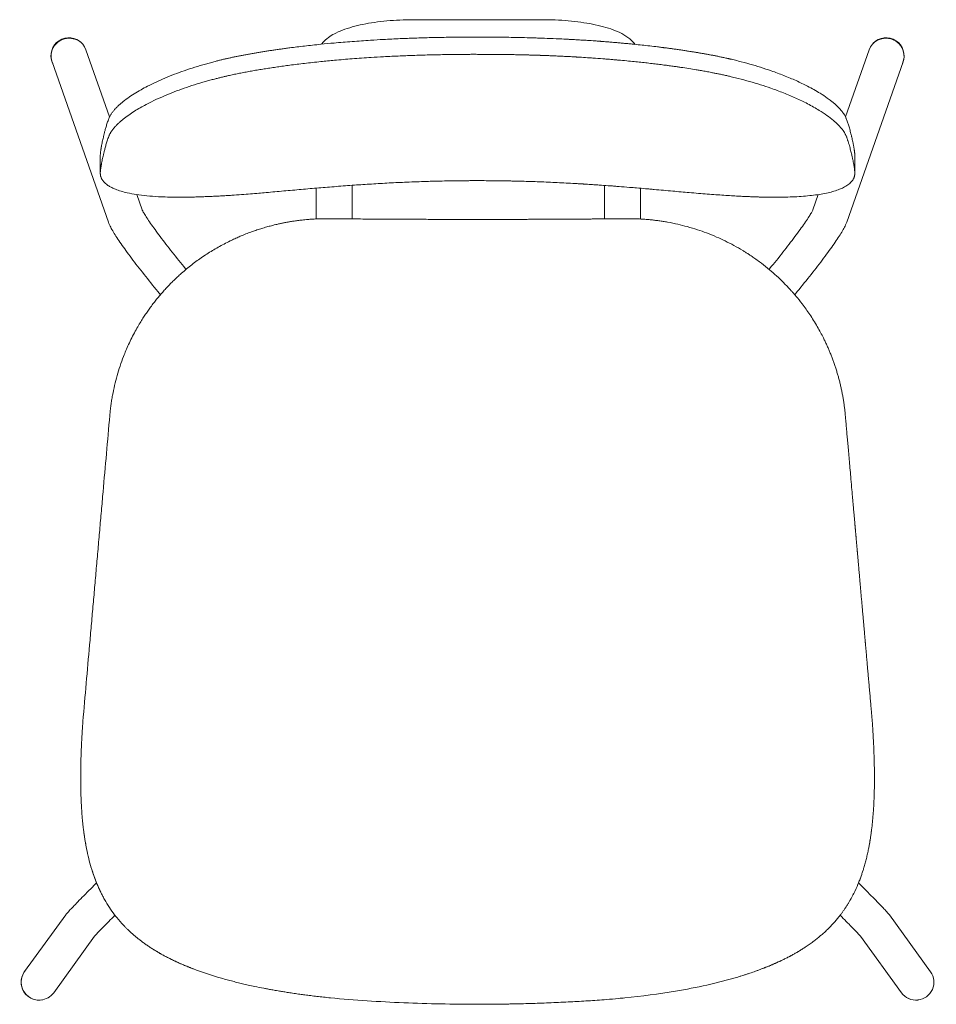
# Model space of a CAD drawing. Units: inches. Extents: x -16 to 1589, y -819 to 1360.
# Drawn here: x -16 to 444, y -494 to 0 of the extents above; entities that cross this region are included whole.
import ezdxf

# ---------------------------------------------------------------- set-up
doc = ezdxf.new("R2010")
doc.units = ezdxf.units.IN
doc.header["$MEASUREMENT"] = 0

# ---------------------------------------------------------------- blocks, each defined once
blk = doc.blocks.new('TOP_2D_N1N01')
at = {"linetype": 'Continuous', "lineweight": 0}
for p, q in [((182.41, 0), (214.41, 0)), ((214.41, 0), (246.41, 0)), ((17.55, -15.09), (29.39, -48.81)), ((410.57, -15.09), (398.73, -48.81)), ((0.57, -21.08), (28.82, -101.54)), ((427.54, -21.08), (399.29, -101.54)), ((24.75, -68.18), (24.75, -77.05)), ((403.37, -68.18), (403.37, -77.05)), ((43.06, -87.76), (45.78, -95.51)), ((385.05, -87.76), (382.33, -95.51)), ((133.06, -99.26), (133.06, -100)), ((151.06, -99.26), (151.06, -99.99)), ((277.75, -99.98), (277.75, -99.26)), ((295.75, -100.04), (295.75, -99.26)), ((67.5, -124.98), (67.77, -125.31)), ((360.61, -124.98), (360.34, -125.31)), ((53.62, -136.44), (54.92, -138.01)), ((374.49, -136.44), (373.2, -138.01)), ((14.91, -381.49), (14.91, -380.61)), ((413.2, -381.49), (413.2, -380.61)), ((7.41, -449.29), (-13.22, -477.78)), ((420.7, -449.29), (441.35, -477.8)), ((21.86, -460.03), (1.35, -488.35)), ((406.26, -460.03), (426.77, -488.35))]:
    blk.add_line(p, q, dxfattribs=at)
for centre, start, end in [((9, -18.08), 43.7564, 202.3251), ((419.11, -18.08), 337.6749, 136.2436), ((-6, -483.07), 144.094, 281.4381), ((434.06, -483.08), 215.906, 35.906)]:
    blk.add_arc(centre, 9, start, end, dxfattribs=at)
for centre, major_axis, ratio, start_param, end_param in [((9, -18.08), (-8.33, -3.42), 0.973887, -2.080731, 0.058547), ((9.06, -18.08), (8.49, 2.98), 0.97441, 0, 1.469053), ((419.06, -18.08), (-8.49, 2.98), 0.97441, -1.469053, 0), ((434.06, -483.08), (-7.29, -5.28), 0.996031, 0, 3.141593)]:
    blk.add_ellipse(centre, major_axis=major_axis, ratio=ratio, start_param=start_param, end_param=end_param, dxfattribs=at)
at = {"linetype": 'Continuous', "lineweight": 0, "extrusion": (2.24285e-16, 4.30596e-18, -1)}
blk.add_ellipse((419.11, -18.08), major_axis=(8.33, -3.42), ratio=0.973887, start_param=-2.080731, end_param=0.058547, dxfattribs=at)
at = {"linetype": 'Continuous', "lineweight": 0, "extrusion": (2.23685e-16, 4.67621e-18, -1)}
blk.add_ellipse((-6, -483.07), major_axis=(-7.29, 5.28), ratio=0.996031, start_param=-2.327121, end_param=0.103576, dxfattribs=at)
at = {"linetype": 'Continuous', "lineweight": 0, "extrusion": (2.18097e-16, 5.00624e-18, -1)}
blk.add_ellipse((434.06, -483.08), major_axis=(7.29, 5.28), ratio=0.996031, start_param=0, end_param=3.141593, dxfattribs=at)
at = {"linetype": 'Continuous', "lineweight": 0, "extrusion": (2.18097e-16, -5.00624e-18, -1)}
blk.add_ellipse((-5.94, -483.08), major_axis=(7.29, -5.28), ratio=0.996031, start_param=0, end_param=0.854197, dxfattribs=at)
at = {"linetype": 'Continuous', "lineweight": 0}
for points, degree, knots in [([(135.76, -12.31), (136.19, -11.75), (136.63, -11.25), (138.9, -8.97), (140.88, -7.74), (145.81, -5.28), (148.94, -4.21), (155.93, -2.4), (159.78, -1.68), (167.98, -0.61), (172.33, -0.26), (178.63, -0.03), (180.52, 0), (182.41, 0)], 3, [0.206331, 0.206331, 0.206331, 0.206331, 0.265527, 0.265527, 0.501197, 0.501197, 0.813623, 0.813623, 1.126049, 1.126049, 1.438475, 1.438475, 1.570796, 1.570796, 1.570796, 1.570796]), ([(246.41, 0), (250.86, 0), (255.32, -0.19), (263.88, -0.95), (267.97, -1.51), (275.53, -3), (278.98, -3.92), (285.16, -6.22), (287.9, -7.54), (291.35, -10.38), (292.27, -11.28), (293.1, -12.38)], 3, [1.570797, 1.570797, 1.570797, 1.570797, 1.883223, 1.883223, 2.195649, 2.195649, 2.508075, 2.508075, 2.820502, 2.820502, 2.937977, 2.937977, 2.937977, 2.937977]), ([(214.06, -8.73), (213.09, -8.73), (211.77, -8.73), (209.84, -8.74), (208.19, -8.75), (205.58, -8.76), (202.26, -8.79), (197.14, -8.86), (190.56, -8.99), (182.86, -9.21), (174.87, -9.52), (167.47, -9.88), (159.43, -10.35), (151.17, -10.93), (142.85, -11.62), (136.23, -12.25), (131.3, -12.77), (127.31, -13.21), (123.51, -13.67), (120.31, -14.07), (117.67, -14.42), (115.53, -14.71), (113.43, -15), (111.35, -15.31), (109.31, -15.61), (107.3, -15.93), (105.32, -16.24), (103.38, -16.57), (101.47, -16.89), (99.59, -17.23), (97.75, -17.56), (95.94, -17.91), (94.16, -18.25), (92.43, -18.61), (90.73, -18.97), (89.61, -19.21), (89.06, -19.34)], 3, [0, 0, 0, 0, 0.023162, 0.031274, 0.045993, 0.062545, 0.093383, 0.125084, 0.18461, 0.250168, 0.30838, 0.375247, 0.426505, 0.500326, 0.572501, 0.625286, 0.658663, 0.690572, 0.721013, 0.749988, 0.767388, 0.78455, 0.801476, 0.818166, 0.834619, 0.850835, 0.866815, 0.882557, 0.898064, 0.913335, 0.928369, 0.943167, 0.957729, 0.972055, 0.986145, 1, 1, 1, 1]), ([(339.06, -19.34), (338.74, -19.27), (338.12, -19.13), (337.2, -18.93), (336.31, -18.74), (335.44, -18.56), (334.58, -18.38), (333.74, -18.21), (332.89, -18.05), (332.05, -17.88), (331.24, -17.73), (330.46, -17.58), (329.7, -17.44), (328.95, -17.31), (328.2, -17.17), (327.45, -17.04), (326.71, -16.91), (325.98, -16.78), (325.25, -16.66), (324.53, -16.53), (323.74, -16.4), (322.86, -16.26), (322.01, -16.12), (321.05, -15.96), (319.77, -15.76), (318.03, -15.5), (316.11, -15.21), (314.19, -14.93), (312.27, -14.66), (310.3, -14.4), (308.82, -14.2), (307.83, -14.08), (307.41, -14.02), (306.93, -13.96), (305.95, -13.83), (303.76, -13.56), (299.2, -13.02), (294.58, -12.53), (290.54, -12.13), (288.38, -11.92), (286.17, -11.71), (283.93, -11.52), (281.65, -11.32), (279.34, -11.13), (277.62, -10.99), (276.51, -10.92), (276.1, -10.88), (275.6, -10.85), (274.62, -10.77), (272.42, -10.61), (269.6, -10.42), (266.56, -10.23), (263.94, -10.08), (262.01, -9.96), (260.79, -9.9), (260.38, -9.88), (259.89, -9.85), (258.9, -9.8), (256.7, -9.69), (252.78, -9.51), (248.85, -9.35), (245.27, -9.23), (241.96, -9.12), (238.12, -9.02), (233.84, -8.92), (230.92, -8.86), (228.79, -8.84), (227.48, -8.82), (225.14, -8.79), (221.9, -8.76), (217.96, -8.74), (215.34, -8.73), (214.06, -8.73)], 3, [0, 0, 0, 0, 0.007909, 0.015563, 0.022971, 0.030137, 0.03714, 0.044118, 0.05108, 0.058033, 0.064728, 0.070953, 0.077145, 0.083299, 0.089412, 0.095478, 0.101493, 0.107452, 0.113351, 0.119185, 0.12495, 0.132684, 0.140537, 0.145429, 0.156128, 0.171585, 0.187322, 0.202496, 0.217967, 0.233732, 0.249787, 0.253682, 0.257603, 0.259687, 0.265419, 0.281051, 0.312312, 0.374809, 0.391765, 0.409028, 0.426595, 0.444463, 0.462629, 0.481087, 0.499812, 0.503693, 0.507626, 0.509651, 0.515441, 0.531071, 0.562331, 0.58273, 0.603587, 0.624855, 0.628731, 0.63267, 0.634703, 0.640486, 0.656117, 0.687381, 0.733732, 0.749907, 0.772833, 0.812431, 0.84147, 0.874954, 0.881802, 0.892332, 0.906215, 0.937476, 0.969527, 1, 1, 1, 1]), ([(89.06, -19.34), (88.52, -19.46), (87.43, -19.7), (85.78, -20.09), (84.1, -20.5), (82.15, -21), (79.96, -21.57), (76.51, -22.53), (72.09, -23.85), (66.86, -25.58), (61.82, -27.42), (57.1, -29.32), (52.62, -31.3), (48.66, -33.24), (45.02, -35.21), (41.66, -37.2), (38.4, -39.38), (36.19, -41.08), (34.84, -42.24), (34.2, -42.81), (33.59, -43.38), (33.01, -43.96), (32.46, -44.53), (31.94, -45.1), (31.46, -45.67), (31, -46.24), (30.58, -46.81), (30.2, -47.38), (29.85, -47.94), (29.54, -48.51), (29.26, -49.06), (29.11, -49.43), (29.04, -49.62)], 3, [0, 0, 0, 0, 0.017129, 0.034779, 0.05295, 0.071643, 0.098362, 0.125008, 0.186909, 0.249505, 0.311283, 0.3749, 0.435491, 0.499258, 0.553866, 0.613726, 0.678835, 0.749187, 0.766467, 0.783845, 0.801321, 0.818895, 0.836566, 0.854336, 0.872204, 0.89017, 0.908234, 0.926394, 0.944651, 0.963004, 0.981453, 1, 1, 1, 1]), ([(89.06, -28.08), (89.46, -27.99), (90.27, -27.81), (91.5, -27.54), (92.75, -27.28), (94.02, -27.02), (95.31, -26.77), (96.61, -26.51), (97.94, -26.26), (99.28, -26.01), (100.64, -25.77), (102.01, -25.53), (103.41, -25.29), (104.82, -25.05), (106.24, -24.82), (107.68, -24.59), (109.14, -24.36), (110.62, -24.13), (112.11, -23.91), (113.62, -23.69), (115.14, -23.47), (116.69, -23.26), (118.24, -23.05), (120.5, -22.75), (123.51, -22.37), (127.33, -21.91), (131.33, -21.46), (136.31, -20.93), (142.93, -20.29), (151.33, -19.59), (159.54, -19.01), (167.58, -18.54), (174.9, -18.18), (182.89, -17.87), (190.57, -17.65), (197.15, -17.52), (202.26, -17.45), (205.58, -17.42), (208.19, -17.4), (209.84, -17.39), (211.77, -17.38), (213.08, -17.38), (214.06, -17.39)], 3, [0, 0, 0, 0, 0.010106, 0.020331, 0.030675, 0.041137, 0.051719, 0.062421, 0.073241, 0.084181, 0.09524, 0.106418, 0.117715, 0.129132, 0.140668, 0.152323, 0.164099, 0.175993, 0.188007, 0.200141, 0.212393, 0.224766, 0.237258, 0.249869, 0.279048, 0.309616, 0.341574, 0.374921, 0.429061, 0.499964, 0.575597, 0.625002, 0.691996, 0.749987, 0.815553, 0.874973, 0.906661, 0.937479, 0.954033, 0.968737, 0.976673, 1, 1, 1, 1]), ([(214.06, -17.39), (214.86, -17.39), (216.5, -17.39), (219.01, -17.39), (221.62, -17.41), (224.3, -17.43), (227.04, -17.46), (229.27, -17.49), (231.51, -17.53), (234.13, -17.58), (236.66, -17.64), (238.53, -17.68), (239.33, -17.71), (240.09, -17.73), (240.8, -17.75), (241.46, -17.76), (242.08, -17.78), (242.65, -17.8), (243.18, -17.82), (243.67, -17.83), (244.11, -17.85), (244.52, -17.86), (244.9, -17.87), (245.24, -17.88), (245.46, -17.89), (245.61, -17.89), (245.75, -17.9), (245.99, -17.91), (246.34, -17.92), (246.78, -17.94), (247.31, -17.96), (247.93, -17.98), (248.65, -18), (249.45, -18.04), (250.33, -18.07), (251.29, -18.11), (252.33, -18.15), (254.02, -18.23), (256.23, -18.33), (258.85, -18.46), (260.84, -18.56), (262.27, -18.65), (263.1, -18.69), (264.08, -18.75), (266.04, -18.87), (268.77, -19.04), (272.7, -19.31), (275.65, -19.51), (277.98, -19.71), (278.81, -19.77), (279.79, -19.85), (281.11, -19.95), (282.89, -20.11), (285.54, -20.34), (288.8, -20.64), (292.52, -21.01), (295.98, -21.37), (299.21, -21.73), (302.34, -22.09), (305.36, -22.46), (307.67, -22.75), (309.29, -22.97), (310.13, -23.08), (311.1, -23.21), (312.4, -23.39), (314.15, -23.64), (316.77, -24.02), (319.99, -24.51), (322.89, -24.98), (324.78, -25.3), (325.63, -25.44), (326.58, -25.61), (327.59, -25.79), (329.29, -26.1), (331.14, -26.44), (333.23, -26.85), (335.04, -27.21), (337, -27.62), (338.35, -27.92), (339.06, -28.08)], 3, [0, 0, 0, 0, 0.019064, 0.039065, 0.059833, 0.081201, 0.103004, 0.125055, 0.134331, 0.156318, 0.187581, 0.194423, 0.200848, 0.206868, 0.212497, 0.217748, 0.222633, 0.227167, 0.231361, 0.235228, 0.238782, 0.242034, 0.244998, 0.247685, 0.250108, 0.250302, 0.251374, 0.253363, 0.256109, 0.259605, 0.263838, 0.268795, 0.27446, 0.280814, 0.287834, 0.295497, 0.303776, 0.312639, 0.335747, 0.356544, 0.375162, 0.382991, 0.390789, 0.39489, 0.406416, 0.437665, 0.460048, 0.500153, 0.507977, 0.515774, 0.52006, 0.531395, 0.547258, 0.562636, 0.594862, 0.625125, 0.651774, 0.67761, 0.702627, 0.726817, 0.750176, 0.758029, 0.765796, 0.770355, 0.781409, 0.797171, 0.812617, 0.844643, 0.874982, 0.882835, 0.89057, 0.895639, 0.90616, 0.915023, 0.93736, 0.951438, 0.966272, 0.982217, 1, 1, 1, 1]), ([(399.08, -49.62), (399.05, -49.55), (398.98, -49.37), (398.82, -49), (398.54, -48.43), (398.13, -47.71), (397.53, -46.8), (396.6, -45.57), (395.05, -43.85), (393.2, -42.15), (391.27, -40.58), (389.13, -38.99), (386.32, -37.12), (382.97, -35.14), (379.02, -33.01), (374.03, -30.61), (367.87, -28.01), (361.86, -25.78), (356.12, -23.88), (350.63, -22.23), (345.9, -20.97), (342.6, -20.15), (341.08, -19.8), (340.39, -19.64), (339.8, -19.5), (339.35, -19.4), (339.06, -19.34)], 3, [0, 0, 0, 0, 0.006568, 0.018407, 0.037232, 0.062713, 0.089426, 0.124974, 0.179583, 0.249507, 0.280021, 0.321322, 0.392632, 0.447344, 0.499269, 0.586135, 0.669592, 0.74911, 0.812097, 0.874214, 0.937088, 0.96852, 0.981104, 0.985825, 0.990549, 1, 1, 1, 1]), ([(29.04, -58.48), (29.1, -58.33), (29.22, -58.03), (29.43, -57.59), (29.66, -57.14), (29.92, -56.69), (30.2, -56.25), (30.49, -55.8), (30.81, -55.36), (31.15, -54.91), (31.51, -54.47), (31.88, -54.03), (32.27, -53.59), (32.67, -53.16), (33.1, -52.72), (33.53, -52.29), (33.98, -51.87), (34.45, -51.44), (34.92, -51.02), (35.41, -50.6), (35.91, -50.18), (36.42, -49.77), (37.62, -48.83), (39.59, -47.4), (42.48, -45.53), (45.41, -43.82), (48.75, -42.02), (52.56, -40.14), (57.05, -38.14), (61.75, -36.24), (66.77, -34.39), (72, -32.65), (76.39, -31.33), (79.75, -30.39), (81.87, -29.83), (83.83, -29.32), (85.6, -28.89), (87.34, -28.47), (88.49, -28.21), (89.06, -28.08)], 3, [0, 0, 0, 0, 0.014934, 0.029735, 0.044401, 0.058932, 0.073331, 0.087596, 0.101727, 0.115723, 0.129585, 0.143311, 0.156903, 0.17036, 0.183681, 0.196868, 0.20992, 0.222838, 0.23562, 0.248268, 0.26078, 0.273157, 0.285399, 0.345331, 0.400953, 0.452262, 0.499254, 0.563685, 0.62462, 0.687851, 0.749122, 0.812067, 0.874205, 0.899338, 0.924522, 0.944188, 0.963323, 0.981926, 1, 1, 1, 1]), ([(339.06, -28.08), (339.34, -28.14), (339.76, -28.24), (340.33, -28.37), (341.03, -28.53), (342.56, -28.9), (345.87, -29.71), (350.56, -30.98), (356.02, -32.62), (361.75, -34.52), (367.75, -36.76), (373.92, -39.36), (380, -42.3), (385.19, -45.22), (389.44, -48.02), (392.51, -50.38), (394.65, -52.32), (395.93, -53.68), (396.82, -54.71), (397.5, -55.62), (398.12, -56.55), (398.54, -57.3), (398.83, -57.88), (398.98, -58.24), (399.06, -58.42), (399.08, -58.48)], 3, [0, 0, 0, 0, 0.009, 0.013496, 0.017989, 0.031443, 0.062732, 0.125011, 0.186814, 0.249525, 0.328787, 0.412211, 0.499266, 0.599403, 0.674549, 0.749174, 0.811393, 0.851264, 0.874009, 0.908578, 0.93701, 0.963259, 0.982293, 0.994103, 1, 1, 1, 1]), ([(29.04, -49.62), (28.89, -49.99), (28.62, -50.73), (28.26, -51.79), (27.94, -52.81), (27.65, -53.76), (27.39, -54.67), (27.15, -55.52), (26.94, -56.32), (26.75, -57.07), (26.58, -57.76), (26.42, -58.4), (26.14, -59.6), (25.75, -61.34), (25.44, -62.89), (25.3, -63.68), (25.28, -63.77), (25.26, -63.91), (25.23, -64.1), (25.18, -64.35), (25.13, -64.64), (25.08, -65), (25.01, -65.4), (24.95, -65.86), (24.88, -66.37), (24.82, -66.93), (24.77, -67.54), (24.76, -67.96), (24.75, -68.18)], 3, [0, 0, 0, 0, 0.059086, 0.115444, 0.169076, 0.219982, 0.268162, 0.313615, 0.356344, 0.396346, 0.433624, 0.468175, 0.500002, 0.626433, 0.750005, 0.751695, 0.756308, 0.763845, 0.774305, 0.78769, 0.803997, 0.823228, 0.845383, 0.87046, 0.898461, 0.929385, 0.963232, 1, 1, 1, 1]), ([(403.37, -68.18), (403.36, -68.07), (403.36, -67.85), (403.34, -67.51), (403.31, -67.14), (403.28, -66.76), (403.23, -66.35), (403.19, -66.02), (403.15, -65.78), (403.13, -65.59), (403.08, -65.26), (402.97, -64.59), (402.84, -63.83), (402.7, -63.06), (402.55, -62.29), (402.28, -60.95), (402, -59.69), (401.77, -58.72), (401.68, -58.34), (401.51, -57.66), (401.26, -56.67), (400.96, -55.5), (400.64, -54.38), (400.34, -53.33), (400.03, -52.34), (399.72, -51.4), (399.41, -50.5), (399.19, -49.9), (399.08, -49.62)], 3, [0, 0, 0, 0, 0.017943, 0.03704, 0.057294, 0.078705, 0.101276, 0.125007, 0.132819, 0.140631, 0.156254, 0.187501, 0.249998, 0.281248, 0.312498, 0.374999, 0.500002, 0.515627, 0.531252, 0.562503, 0.625005, 0.68998, 0.750005, 0.804833, 0.857165, 0.907082, 0.954667, 1, 1, 1, 1]), ([(24.75, -77.05), (24.75, -76.91), (24.76, -76.63), (24.79, -76.21), (24.82, -75.82), (24.86, -75.45), (24.9, -75.09), (24.95, -74.76), (24.99, -74.44), (25.03, -74.14), (25.08, -73.87), (25.12, -73.61), (25.16, -73.38), (25.19, -73.16), (25.23, -72.97), (25.26, -72.8), (25.28, -72.65), (25.44, -71.79), (25.75, -70.21), (26.15, -68.43), (26.45, -67.15), (26.64, -66.39), (26.84, -65.58), (27.06, -64.72), (27.31, -63.81), (27.59, -62.85), (27.89, -61.83), (28.23, -60.76), (28.6, -59.64), (28.89, -58.87), (29.04, -58.48)], 3, [0, 0, 0, 0, 0.024078, 0.04703, 0.068855, 0.089553, 0.109124, 0.127568, 0.144884, 0.161073, 0.176135, 0.19007, 0.202877, 0.214557, 0.225109, 0.234534, 0.242832, 0.250003, 0.373402, 0.500013, 0.538238, 0.57908, 0.622538, 0.668612, 0.717302, 0.768608, 0.82253, 0.87907, 0.938226, 1, 1, 1, 1]), ([(399.08, -58.48), (399.15, -58.66), (399.29, -59.02), (399.48, -59.57), (399.68, -60.14), (399.87, -60.72), (400.07, -61.32), (400.26, -61.94), (400.45, -62.57), (400.79, -63.76), (401.27, -65.53), (401.71, -67.32), (402.07, -68.9), (402.33, -70.06), (402.59, -71.36), (402.76, -72.24), (402.87, -72.83), (402.94, -73.27), (403.03, -73.82), (403.11, -74.36), (403.17, -74.74), (403.2, -74.96), (403.23, -75.24), (403.28, -75.64), (403.32, -76.14), (403.36, -76.61), (403.36, -76.9), (403.37, -77.05)], 3, [0, 0, 0, 0, 0.02812, 0.057096, 0.086948, 0.117693, 0.149351, 0.181942, 0.215484, 0.249997, 0.371299, 0.5, 0.538735, 0.625003, 0.687734, 0.750003, 0.768012, 0.785715, 0.821426, 0.857136, 0.874991, 0.883918, 0.892846, 0.92205, 0.949694, 0.975703, 1, 1, 1, 1]), ([(74.06, -88.95), (73.6, -88.96), (72.69, -88.99), (70.89, -89.04), (67.79, -89.1), (63.44, -89.12), (58.53, -89.04), (53.33, -88.82), (48.05, -88.42), (42.79, -87.77), (38.53, -86.97), (35.11, -86.09), (32.57, -85.22), (30.54, -84.33), (29.18, -83.57), (27.84, -82.68), (26.63, -81.63), (25.81, -80.56), (25.39, -79.79), (25.19, -79.36), (25.03, -78.91), (24.91, -78.46), (24.82, -78), (24.76, -77.53), (24.75, -77.21), (24.75, -77.05)], 3, [0, 0, 0, 0, 0.015743, 0.031445, 0.062739, 0.12503, 0.189424, 0.249528, 0.333602, 0.417024, 0.49931, 0.56168, 0.624537, 0.674635, 0.722899, 0.749331, 0.813809, 0.873994, 0.892016, 0.909999, 0.927984, 0.94601, 0.964018, 0.981981, 1, 1, 1, 1]), ([(403.37, -77.05), (403.36, -77.19), (403.36, -77.46), (403.32, -77.87), (403.25, -78.27), (403.15, -78.67), (403.03, -79.06), (402.88, -79.44), (402.71, -79.82), (402.34, -80.49), (401.56, -81.56), (400, -82.93), (397.95, -84.16), (395.56, -85.22), (393.01, -86.09), (389.91, -86.89), (386.52, -87.55), (382.74, -88.1), (378.67, -88.53), (374.33, -88.84), (369.65, -89.04), (365.55, -89.11), (362.1, -89.11), (359.77, -89.09), (357.68, -89.05), (355.88, -89.01), (354.67, -88.97), (354.06, -88.95)], 3, [0, 0, 0, 0, 0.015498, 0.031031, 0.0466, 0.062205, 0.077846, 0.093523, 0.109237, 0.124985, 0.177922, 0.249488, 0.323021, 0.374851, 0.440115, 0.499253, 0.562929, 0.624603, 0.686342, 0.74919, 0.810021, 0.874131, 0.905127, 0.937069, 0.958046, 0.979023, 1, 1, 1, 1]), ([(214.06, -80.78), (213.32, -80.78), (211.84, -80.78), (209.79, -80.79), (207.57, -80.81), (203.13, -80.85), (196.62, -80.95), (187.74, -81.19), (178.87, -81.51), (169.69, -81.95), (160.94, -82.45), (152.08, -83.04), (143.26, -83.7), (134.36, -84.42), (125.58, -85.19), (116.77, -85.98), (109.66, -86.61), (104.11, -87.09), (99.98, -87.42), (95.47, -87.78), (91.39, -88.07), (87.87, -88.29), (85.05, -88.46), (82.25, -88.61), (79.49, -88.74), (76.75, -88.85), (74.96, -88.92), (74.06, -88.95)], 3, [0, 0, 0, 0, 0.015621, 0.031241, 0.043207, 0.062479, 0.124951, 0.180743, 0.249901, 0.312379, 0.374852, 0.43495, 0.499803, 0.561581, 0.623693, 0.686141, 0.748925, 0.775569, 0.805243, 0.837949, 0.873681, 0.894735, 0.915789, 0.936843, 0.957896, 0.978948, 1, 1, 1, 1]), ([(151.06, -83.12), (151.06, -83.21), (151.06, -83.29), (151.06, -85.19), (151.06, -87.04), (151.06, -90.78), (151.06, -92.67), (151.06, -96.13), (151.06, -97.7), (151.06, -99.26)], 3, [50.672052, 50.672052, 50.672052, 50.672052, 50.931799, 50.931799, 56.589834, 56.589834, 62.247868, 62.247868, 66.965877, 66.965877, 66.965877, 66.965877]), ([(354.06, -88.95), (353.72, -88.94), (352.99, -88.91), (351.65, -88.86), (349.88, -88.79), (347.55, -88.69), (344.71, -88.55), (341.33, -88.36), (337.58, -88.12), (333.52, -87.84), (329.33, -87.52), (324.88, -87.16), (319.12, -86.67), (311.69, -86.01), (305.1, -85.42), (300.51, -85.01), (297.57, -84.76), (294.15, -84.46), (289.73, -84.1), (286.41, -83.83), (283.93, -83.64), (282.46, -83.52), (279.88, -83.33), (277.3, -83.14), (275.05, -82.98), (273.81, -82.9), (272.42, -82.8), (270.87, -82.7), (269.16, -82.59), (267.91, -82.51), (267.18, -82.47), (267, -82.45), (266.68, -82.43), (266.03, -82.39), (264.74, -82.32), (262.15, -82.17), (256.98, -81.88), (251.06, -81.6), (245.14, -81.36), (240.7, -81.21), (236.98, -81.1), (234.02, -81.02), (232.17, -80.98), (230.71, -80.95), (229.23, -80.92), (226.64, -80.88), (222.9, -80.83), (218.46, -80.79), (215.49, -80.78), (214.06, -80.78)], 3, [0, 0, 0, 0, 0.0080362, 0.0170476, 0.0312397, 0.0491462, 0.0706308, 0.0958743, 0.1249792, 0.1539909, 0.1850113, 0.2163233, 0.2501532, 0.3087238, 0.3749221, 0.3905277, 0.4061379, 0.4373723, 0.4631339, 0.4998886, 0.5077036, 0.5155184, 0.5311473, 0.5624031, 0.5701099, 0.5788184, 0.5885857, 0.5994743, 0.611551, 0.6249121, 0.6258868, 0.6268655, 0.6288189, 0.6327258, 0.6405395, 0.6561672, 0.6874238, 0.749944, 0.7812034, 0.8124603, 0.8437157, 0.8599066, 0.8749704, 0.8827873, 0.8905978, 0.9062253, 0.9374813, 0.9696544, 1, 1, 1, 1]), ([(277.75, -99.26), (277.75, -97.39), (277.75, -95.49), (277.75, -91.72), (277.75, -89.83), (277.75, -86.35), (277.75, -84.75), (277.75, -83.17)], 3, [0, 0, 0, 0, 5.667558, 5.667558, 11.32556, 11.32556, 16.239654, 16.239654, 16.239654, 16.239654]), ([(133.06, -99.26), (133.06, -97.39), (133.06, -95.49), (133.06, -91.72), (133.06, -89.83), (133.06, -86.82), (133.06, -85.67), (133.06, -84.54)], 3, [0, 0, 0, 0, 5.667558, 5.667558, 11.32556, 11.32556, 14.822734, 14.822734, 14.822734, 14.822734]), ([(295.75, -84.6), (295.75, -86.02), (295.75, -87.46), (295.75, -90.78), (295.75, -92.67), (295.75, -96.13), (295.75, -97.7), (295.75, -99.26)], 3, [52.202857, 52.202857, 52.202857, 52.202857, 56.589834, 56.589834, 62.247868, 62.247868, 66.965877, 66.965877, 66.965877, 66.965877]), ([(67.5, -124.98), (65.22, -122.21), (62.96, -119.42), (58.67, -113.98), (56.64, -111.34), (52.98, -106.44), (51.35, -104.18), (48.62, -100.24), (47.52, -98.56), (46.45, -96.78), (46.19, -96.32), (45.86, -95.68), (45.77, -95.48), (45.77, -95.48)], 3, [6.27061, 6.27061, 6.27061, 6.27061, 6.544754, 6.544754, 6.818899, 6.818899, 7.093043, 7.093043, 7.367187, 7.367187, 7.489918, 7.489918, 7.601689, 7.601689, 7.601689, 7.601689]), ([(360.61, -124.98), (362.9, -122.21), (365.16, -119.42), (369.44, -113.98), (371.47, -111.34), (375.13, -106.44), (376.77, -104.18), (379.5, -100.24), (380.59, -98.56), (381.66, -96.78), (381.92, -96.32), (382.26, -95.68), (382.34, -95.48), (382.34, -95.48)], 3, [6.27061, 6.27061, 6.27061, 6.27061, 6.544754, 6.544754, 6.818899, 6.818899, 7.093043, 7.093043, 7.367187, 7.367187, 7.489918, 7.489918, 7.601689, 7.601689, 7.601689, 7.601689]), ([(53.62, -136.44), (51.25, -133.57), (48.91, -130.67), (44.45, -125.02), (42.33, -122.26), (38.46, -117.08), (36.71, -114.66), (33.67, -110.27), (32.39, -108.33), (30.31, -104.86), (29.52, -103.53), (28.82, -101.54)], 3, [6.27061, 6.27061, 6.27061, 6.27061, 6.544754, 6.544754, 6.818899, 6.818899, 7.093043, 7.093043, 7.367187, 7.367187, 7.641332, 7.641332, 7.641332, 7.641332]), ([(139.01, -99.89), (138.7, -99.89), (138.07, -99.89), (137.11, -99.89), (136.15, -99.91), (135.17, -99.93), (134.19, -99.96), (132.8, -100.01), (131.02, -100.11), (128.64, -100.29), (126.22, -100.53), (124.16, -100.77), (122.57, -101), (121.35, -101.17), (120.23, -101.35), (119.4, -101.49), (118.63, -101.63), (117.87, -101.77), (117.03, -101.93), (116.26, -102.09), (115.48, -102.24), (114.65, -102.42), (113.74, -102.63), (112.61, -102.89), (111.34, -103.2), (110.03, -103.54), (108.82, -103.87), (107.63, -104.21), (106.44, -104.55), (105.21, -104.94), (104, -105.32), (102.76, -105.73), (101.16, -106.29), (99.05, -107.06), (96.69, -108), (94.38, -108.96), (92.18, -109.94), (89.63, -111.15), (86.83, -112.56), (83.88, -114.17), (81, -115.86), (78.18, -117.63), (75.41, -119.48), (72.69, -121.42), (70.02, -123.46), (67.4, -125.59), (65.06, -127.63), (62.99, -129.54), (61.19, -131.27), (59.42, -133.05), (57.71, -134.86), (56, -136.75), (54.31, -138.72), (52.68, -140.7), (51.11, -142.73), (49.65, -144.69), (48.18, -146.76), (46.79, -148.82), (45.36, -151.05), (43.85, -153.55), (42.19, -156.48), (40.52, -159.66), (38.96, -162.92), (37.6, -166.01), (36.14, -169.62), (34.64, -173.79), (33.14, -178.64), (31.88, -183.54), (31.02, -187.69), (30.44, -191.03), (30.13, -193.14), (29.91, -194.82), (29.71, -196.51), (29.6, -197.77), (29.52, -198.62)], 3, [0, 0, 0, 0, 0.005784, 0.011634, 0.017552, 0.023538, 0.029591, 0.035714, 0.049021, 0.0625, 0.079683, 0.093749, 0.100667, 0.109374, 0.116336, 0.121548, 0.124999, 0.130668, 0.135877, 0.140624, 0.145269, 0.150477, 0.156249, 0.162499, 0.171874, 0.180215, 0.187499, 0.194964, 0.203124, 0.210235, 0.218749, 0.226562, 0.234374, 0.249999, 0.267942, 0.281248, 0.296372, 0.312498, 0.333506, 0.354338, 0.374998, 0.395679, 0.416389, 0.437148, 0.45798, 0.478921, 0.499998, 0.515828, 0.53125, 0.546452, 0.5625, 0.577382, 0.59375, 0.61072, 0.625, 0.641357, 0.65625, 0.672009, 0.6875, 0.705494, 0.726163, 0.75, 0.772144, 0.793097, 0.8125, 0.844283, 0.875, 0.906198, 0.9375, 0.953123, 0.96875, 0.976714, 0.984375, 1, 1, 1, 1]), ([(214.06, -100.25), (213.14, -100.25), (211.26, -100.25), (208.38, -100.24), (205.36, -100.24), (202.21, -100.23), (198.92, -100.23), (195.51, -100.22), (191.96, -100.21), (188.28, -100.2), (184.47, -100.18), (180.52, -100.17), (174.72, -100.14), (167.11, -100.1), (159.3, -100.05), (153.05, -100.01), (148.89, -99.97), (145.25, -99.94), (142.13, -99.92), (140.05, -99.9), (139.01, -99.89)], 3, [0, 0, 0, 0, 0.036614, 0.074992, 0.115136, 0.157046, 0.200724, 0.24617, 0.293387, 0.342377, 0.39314, 0.445681, 0.5, 0.624952, 0.75, 0.812485, 0.875, 0.916652, 0.958318, 1, 1, 1, 1]), ([(214.06, -100.25), (232.53, -100.24), (251.63, -100.15), (260.9, -100.1), (270.38, -100.04), (279.78, -99.97), (289.1, -99.89)], 2, [0, 0, 0, 0.5, 0.5, 0.75, 0.75, 1, 1, 1]), ([(289.1, -99.89), (289.45, -99.89), (290.14, -99.89), (291.19, -99.89), (292.24, -99.91), (293.29, -99.94), (294.34, -99.97), (295.4, -100.02), (296.46, -100.08), (297.52, -100.14), (298.59, -100.22), (299.65, -100.31), (300.73, -100.41), (301.8, -100.52), (302.87, -100.64), (303.95, -100.78), (305.03, -100.92), (306.11, -101.08), (307.2, -101.24), (308.28, -101.42), (310.76, -101.85), (314.45, -102.6), (319.47, -103.88), (324.25, -105.33), (329.16, -107.07), (333.77, -108.94), (338.36, -111.06), (342.74, -113.32), (346.14, -115.27), (348.53, -116.75), (349.95, -117.65), (351.5, -118.67), (353.34, -119.93), (356.12, -121.93), (359.51, -124.57), (363.27, -127.8), (366.9, -131.2), (369.64, -134.03), (371.58, -136.16), (372.7, -137.43), (374.51, -139.55), (377.28, -143.01), (380.21, -147.11), (382.7, -150.95), (384.51, -153.96), (386.15, -156.91), (387.45, -159.41), (388.48, -161.52), (389.32, -163.31), (390.12, -165.12), (390.89, -166.95), (391.64, -168.8), (392.35, -170.67), (393.02, -172.56), (393.67, -174.47), (394.28, -176.4), (394.85, -178.34), (395.39, -180.3), (395.9, -182.28), (396.37, -184.27), (396.8, -186.28), (397.2, -188.31), (397.56, -190.34), (397.88, -192.39), (398.16, -194.46), (398.4, -196.53), (398.53, -197.92), (398.6, -198.62)], 3, [0, 0, 0, 0, 0.006388, 0.012796, 0.019226, 0.025677, 0.03215, 0.038644, 0.045159, 0.051695, 0.058252, 0.064831, 0.071431, 0.078052, 0.084694, 0.091358, 0.098043, 0.104749, 0.111476, 0.118225, 0.124995, 0.157906, 0.187489, 0.220512, 0.249986, 0.283527, 0.312483, 0.343395, 0.374976, 0.385392, 0.395808, 0.406225, 0.419942, 0.437476, 0.470106, 0.499974, 0.52971, 0.562471, 0.573149, 0.583304, 0.593838, 0.624967, 0.665431, 0.687461, 0.709925, 0.730758, 0.749961, 0.762119, 0.774312, 0.786541, 0.798805, 0.811105, 0.823441, 0.835813, 0.848221, 0.860665, 0.873147, 0.885664, 0.898219, 0.910811, 0.92344, 0.936106, 0.948809, 0.96155, 0.974329, 0.987145, 1, 1, 1, 1]), ([(374.49, -136.44), (376.86, -133.57), (379.2, -130.67), (383.66, -125.02), (385.78, -122.26), (389.66, -117.08), (391.41, -114.66), (394.45, -110.27), (395.73, -108.33), (397.8, -104.86), (398.59, -103.53), (399.29, -101.54)], 3, [6.27061, 6.27061, 6.27061, 6.27061, 6.544754, 6.544754, 6.818899, 6.818899, 7.093043, 7.093043, 7.367187, 7.367187, 7.641332, 7.641332, 7.641332, 7.641332]), ([(29.52, -198.62), (28.95, -205.02), (28.39, -211.41), (27.26, -224.2), (26.7, -230.59), (25.85, -240.18), (25.57, -243.38), (25.01, -249.78), (24.73, -252.97), (24.16, -259.37), (23.88, -262.57), (23.32, -268.98), (23.03, -272.18), (22.47, -278.59), (22.19, -281.79), (21.63, -288.19), (21.34, -291.4), (20.78, -297.8), (20.5, -301), (19.93, -307.41), (19.65, -310.61), (18.81, -320.22), (18.24, -326.63), (17.12, -339.45), (16.55, -345.86), (15.99, -352.27)], 3, [0, 0, 0, 0, 0.125, 0.125, 0.25, 0.25, 0.3125, 0.3125, 0.375, 0.375, 0.4375, 0.4375, 0.5, 0.5, 0.5625, 0.5625, 0.625, 0.625, 0.6875, 0.6875, 0.75, 0.75, 0.875, 0.875, 1, 1, 1, 1]), ([(398.6, -198.62), (399.49, -208.78), (401.98, -237.01), (403.27, -251.59), (403.67, -256.2), (404.09, -261), (404.52, -265.81), (404.75, -268.41), (405.36, -275.42), (406.14, -284.22), (407.05, -294.64), (408.21, -307.76), (408.75, -313.85), (409.24, -319.46), (410.44, -333.06), (411.49, -344.99), (412.13, -352.27)], 2, [0, 0, 0, 0.25, 0.25, 0.375, 0.375, 0.4375, 0.4375, 0.5, 0.5, 0.625, 0.625, 0.75, 0.75, 0.875, 0.875, 1, 1, 1]), ([(15.99, -352.27), (15.93, -353.12), (15.83, -354.76), (15.68, -357.15), (15.55, -359.39), (15.39, -362.4), (15.22, -366.18), (15.05, -370.83), (14.94, -375.43), (14.91, -379.29), (14.91, -382.36), (14.93, -384.58), (14.98, -386.89), (15.02, -388.43), (15.04, -389.3)], 3, [0, 0, 0, 0, 0.068902, 0.133536, 0.193902, 0.25, 0.377958, 0.5, 0.627166, 0.75, 0.812977, 0.875, 0.929947, 1, 1, 1, 1]), ([(412.13, -352.27), (412.18, -353.12), (412.29, -354.76), (412.44, -357.15), (412.56, -359.38), (412.71, -362.18), (412.89, -365.96), (413.06, -370.64), (413.17, -375.37), (413.21, -379.61), (413.2, -383.32), (413.15, -386.49), (413.1, -388.42), (413.07, -389.3)], 3, [0, 0, 0, 0, 0.068851, 0.133467, 0.193849, 0.25, 0.360381, 0.5, 0.628977, 0.743493, 0.843509, 0.929011, 1, 1, 1, 1]), ([(15.04, -389.3), (15.02, -388.61), (15, -387.93), (14.97, -386.57), (14.96, -385.88), (14.94, -384.87), (14.94, -384.53), (14.93, -383.87), (14.92, -383.54), (14.92, -383.08), (14.92, -382.93), (14.92, -382.66), (14.92, -382.53), (14.91, -382.3), (14.91, -382.2), (14.91, -382.03), (14.91, -381.96), (14.91, -381.78), (14.91, -381.7), (14.91, -381.59), (14.91, -381.55), (14.91, -381.47), (14.91, -381.45), (14.91, -381.44), (14.91, -381.44), (14.91, -381.47), (14.91, -381.49), (14.91, -381.51)], 3, [0.2582399, 0.2582399, 0.2582399, 0.2582399, 0.26026805, 0.26026805, 0.2622962, 0.2622962, 0.26331028, 0.26331028, 0.26432435, 0.26432435, 0.26483139, 0.26483139, 0.26533843, 0.26533843, 0.26584547, 0.26584547, 0.26635251, 0.26635251, 0.26736658, 0.26736658, 0.26838066, 0.26838066, 0.27040881, 0.27040881, 0.27243696, 0.27243696, 0.27446511, 0.27446511, 0.27446511, 0.27446511]), ([(413.18, -384.48), (413.18, -384.39), (413.18, -384.29), (413.19, -383.87), (413.19, -383.54), (413.2, -383.08), (413.2, -382.93), (413.2, -382.66), (413.2, -382.53), (413.2, -382.3), (413.2, -382.2), (413.2, -382.03), (413.2, -381.96), (413.2, -381.78), (413.2, -381.7), (413.2, -381.59), (413.2, -381.55), (413.2, -381.47), (413.2, -381.45), (413.2, -381.44), (413.2, -381.44), (413.2, -381.47), (413.2, -381.49), (413.2, -381.51)], 3, [0.26302359, 0.26302359, 0.26302359, 0.26302359, 0.26331028, 0.26331028, 0.26432435, 0.26432435, 0.26483139, 0.26483139, 0.26533843, 0.26533843, 0.26584547, 0.26584547, 0.26635251, 0.26635251, 0.26736658, 0.26736658, 0.26838066, 0.26838066, 0.27040881, 0.27040881, 0.27243696, 0.27243696, 0.27446511, 0.27446511, 0.27446511, 0.27446511]), ([(15.04, -389.3), (15.07, -389.95), (15.11, -391.18), (15.19, -393.01), (15.28, -394.8), (15.36, -396.02), (15.4, -396.63)], 3, [0, 0, 0, 0, 0.26844, 0.499999, 0.75, 1, 1, 1, 1]), ([(413.07, -389.3), (413.09, -388.61), (413.11, -387.93), (413.13, -387.01), (413.14, -386.77), (413.14, -386.53)], 3, [0.258239901, 0.258239901, 0.258239901, 0.258239901, 0.260268052, 0.260268052, 0.260977436, 0.260977436, 0.260977436, 0.260977436]), ([(16.35, -406.71), (16.3, -406.37), (16.2, -405.52), (16.03, -404.01), (15.82, -401.99), (15.6, -399.48), (15.47, -397.64), (15.4, -396.63)], 3, [0, 0, 0, 0, 0.101601, 0.252252, 0.452073, 0.701249, 1, 1, 1, 1]), ([(411.77, -406.71), (411.8, -406.46), (411.85, -406.04), (411.95, -405.2), (412.11, -403.77), (412.28, -402.1), (412.43, -400.42), (412.53, -399.19), (412.63, -397.92), (412.69, -397.08), (412.72, -396.63)], 3, [0, 0, 0, 0, 0.07371, 0.125, 0.250001, 0.499999, 0.624239, 0.75, 0.865943, 1, 1, 1, 1]), ([(16.35, -406.71), (16.39, -407.05), (16.48, -407.71), (16.61, -408.7), (16.74, -409.65), (16.88, -410.57), (17.06, -411.68), (17.28, -413.01), (17.56, -414.58), (17.77, -415.64), (17.87, -416.18)], 3, [0, 0, 0, 0, 0.106813, 0.210217, 0.310214, 0.406807, 0.500002, 0.662241, 0.828893, 1, 1, 1, 1]), ([(16.94, -410.94), (16.85, -410.39), (16.73, -409.56), (16.61, -408.73), (16.58, -408.45)], 3, [0.5552432, 0.5552432, 0.5552432, 0.5552432, 0.7284048, 0.8165386, 0.8165386, 0.8165386, 0.8165386]), ([(410.24, -416.18), (410.3, -415.87), (410.43, -415.25), (410.6, -414.31), (410.77, -413.36), (410.94, -412.41), (411.09, -411.46), (411.24, -410.51), (411.43, -409.24), (411.61, -407.98), (411.73, -407.03), (411.77, -406.71)], 3, [0, 0, 0, 0, 0.09921, 0.198808, 0.298801, 0.399196, 0.5, 0.60036, 0.7, 0.9, 1, 1, 1, 1]), ([(411.77, -406.71), (411.73, -407.04), (411.64, -407.69), (411.51, -408.66), (411.38, -409.61), (411.24, -410.54), (411.06, -411.66), (410.84, -412.99), (410.56, -414.56), (410.35, -415.63), (410.24, -416.18)], 3, [0, 0, 0, 0, 0.104075, 0.206099, 0.306087, 0.40405, 0.500002, 0.658528, 0.825189, 1, 1, 1, 1]), ([(17.87, -416.18), (17.82, -415.91), (17.7, -415.33), (17.53, -414.44), (17.36, -413.47), (17.24, -412.75), (17.17, -412.36), (17.16, -412.32)], 3, [0, 0, 0, 0, 0.0874207, 0.1826621, 0.2857161, 0.3954445, 0.4088968, 0.4088968, 0.4088968, 0.4088968]), ([(407.9, -425.64), (408.01, -425.25), (408.24, -424.47), (408.68, -422.91), (409.19, -420.95), (409.65, -418.97), (410, -417.38), (410.16, -416.58), (410.24, -416.18)], 3, [0, 0, 0, 0, 0.125001, 0.250003, 0.5, 0.749997, 0.874998, 1, 1, 1, 1]), ([(24.95, -437.87), (24.89, -437.74), (24.7, -437.34), (24.38, -436.67), (24, -435.84), (23.62, -434.99), (23.25, -434.12), (22.7, -432.8), (22.04, -431.11), (21.33, -429.1), (20.73, -427.3), (20.38, -426.17), (20.22, -425.64)], 3, [0.1826485, 0.1826485, 0.1826485, 0.1826485, 0.2095745, 0.2651113, 0.3219156, 0.3799939, 0.4393532, 0.5000015, 0.6469417, 0.7792529, 0.8969478, 1, 1, 1, 1]), ([(20.22, -425.64), (20.31, -425.94), (20.49, -426.54), (20.78, -427.42), (21.06, -428.3), (21.36, -429.15), (21.65, -430), (21.95, -430.83), (22.26, -431.64), (22.57, -432.44), (23.03, -433.59), (23.66, -435.08), (24.58, -437.11), (25.34, -438.66), (25.95, -439.84), (26.16, -440.23), (26.28, -440.46)], 3, [0, 0, 0, 0, 0.0584244, 0.1161193, 0.1730898, 0.229341, 0.2848781, 0.3397067, 0.3938325, 0.4472612, 0.499999, 0.6255767, 0.750001, 0.9166635, 0.9509183, 1, 1, 1, 1]), ([(407.9, -425.64), (407.81, -425.92), (407.64, -426.48), (407.37, -427.33), (407.1, -428.17), (406.81, -429.01), (406.52, -429.86), (406.21, -430.71), (405.89, -431.55), (405.57, -432.39), (405.16, -433.42), (404.64, -434.64), (404.02, -436.07), (403.34, -437.51), (402.61, -438.98), (402.1, -439.96), (401.83, -440.46)], 3, [0, 0, 0, 0, 0.054577, 0.109398, 0.164473, 0.219809, 0.275416, 0.331308, 0.387434, 0.443678, 0.500003, 0.594369, 0.691529, 0.791501, 0.894312, 1, 1, 1, 1]), ([(402.99, -438.21), (403.1, -438), (403.32, -437.55), (403.65, -436.85), (403.98, -436.13), (404.31, -435.4), (404.63, -434.68), (404.93, -433.95), (405.39, -432.84), (405.98, -431.35), (406.65, -429.5), (407.09, -428.21), (407.3, -427.54), (407.33, -427.47)], 3, [0.1584896, 0.1584896, 0.1584896, 0.1584896, 0.2029803, 0.2530812, 0.3029365, 0.3525514, 0.4019309, 0.4510796, 0.5000011, 0.6278465, 0.7500025, 0.8672111, 0.8812899, 0.8812899, 0.8812899, 0.8812899]), ([(7.41, -449.29), (7.6, -449.02), (7.74, -448.85), (8.45, -447.98), (8.95, -447.45), (10.8, -445.49), (12.31, -443.92), (16.1, -440.06), (18.37, -437.76), (21.56, -434.57), (22.22, -433.91), (22.89, -433.24)], 3, [4.8002666, 4.8002666, 4.8002666, 4.8002666, 4.848387, 4.848387, 5.0673987, 5.0673987, 5.387779, 5.387779, 5.7081592, 5.7081592, 5.7886561, 5.7886561, 5.7886561, 5.7886561]), ([(420.7, -449.29), (420.51, -449.02), (420.38, -448.85), (419.66, -447.98), (419.17, -447.45), (417.32, -445.49), (415.81, -443.92), (412.02, -440.06), (409.74, -437.76), (406.56, -434.57), (405.9, -433.91), (405.23, -433.24)], 3, [4.8002666, 4.8002666, 4.8002666, 4.8002666, 4.848387, 4.848387, 5.0673987, 5.0673987, 5.387779, 5.387779, 5.7081592, 5.7081592, 5.7886561, 5.7886561, 5.7886561, 5.7886561]), ([(26.28, -440.46), (26.16, -440.22), (25.9, -439.74), (25.63, -439.23), (25.49, -438.95), (25.47, -438.91)], 3, [0, 0, 0, 0, 0.0505162, 0.1022815, 0.109496, 0.109496, 0.109496, 0.109496]), ([(401.83, -440.46), (401.96, -440.22), (402.22, -439.74), (402.51, -439.17), (402.67, -438.85), (402.72, -438.76)], 3, [0, 0, 0, 0, 0.0511444, 0.1020181, 0.1198127, 0.1198127, 0.1198127, 0.1198127]), ([(32.72, -450.24), (32.69, -450.2), (30.8, -447.8), (28.57, -444.55), (26.68, -441.19), (26.28, -440.46)], 3, [0, 0, 0, 0, 0.013717, 0.788514, 1, 1, 1, 1]), ([(395.39, -450.24), (395.55, -450.03), (395.87, -449.63), (396.32, -449.04), (396.75, -448.47), (397.31, -447.7), (398, -446.72), (398.82, -445.5), (399.61, -444.27), (400.36, -443.05), (401.1, -441.78), (401.58, -440.92), (401.83, -440.46)], 3, [0, 0, 0, 0, 0.067204, 0.131271, 0.192206, 0.250001, 0.375163, 0.500001, 0.625285, 0.750002, 0.866078, 1, 1, 1, 1]), ([(21.79, -460.1), (21.79, -460.1), (21.82, -460.08), (22, -459.86), (22.36, -459.46), (23.68, -458.07), (24.89, -456.8), (28.01, -453.61), (29.94, -451.66), (32.12, -449.47)], 3, [4.8618444, 4.8618444, 4.8618444, 4.8618444, 4.9054528, 4.9054528, 5.0708786, 5.0708786, 5.3499123, 5.3499123, 5.6413819, 5.6413819, 5.6413819, 5.6413819]), ([(406.32, -460.1), (406.32, -460.1), (406.3, -460.08), (406.11, -459.86), (405.75, -459.46), (404.44, -458.07), (403.22, -456.8), (400.11, -453.61), (398.17, -451.66), (395.99, -449.47)], 3, [4.8618444, 4.8618444, 4.8618444, 4.8618444, 4.9054528, 4.9054528, 5.0708786, 5.0708786, 5.3499123, 5.3499123, 5.6414248, 5.6414248, 5.6414248, 5.6414248]), ([(32.72, -450.24), (32.92, -450.48), (33.3, -450.96), (33.88, -451.65), (34.44, -452.31), (34.99, -452.94), (35.67, -453.71), (36.51, -454.61), (37.52, -455.65), (38.2, -456.33), (38.55, -456.67)], 3, [0, 0, 0, 0, 0.107356, 0.21097, 0.31091, 0.407237, 0.500002, 0.665378, 0.83191, 1, 1, 1, 1]), ([(51.39, -466.63), (51.12, -466.46), (50.58, -466.12), (49.79, -465.6), (49, -465.08), (48.22, -464.55), (47.46, -464.02), (46.71, -463.48), (45.96, -462.93), (45.23, -462.38), (44.51, -461.83), (43.8, -461.27), (43.11, -460.71), (42.42, -460.15), (41.75, -459.58), (41.08, -459), (40.43, -458.42), (39.79, -457.84), (39.16, -457.26), (38.75, -456.86), (38.55, -456.67)], 3, [0, 0, 0, 0, 0.058575, 0.116835, 0.174771, 0.232374, 0.289635, 0.346545, 0.403099, 0.459287, 0.515105, 0.570547, 0.625607, 0.68028, 0.734562, 0.78845, 0.841941, 0.89503, 0.947718, 1, 1, 1, 1]), ([(376.73, -466.63), (377.02, -466.44), (377.62, -466.06), (378.52, -465.47), (379.45, -464.85), (380.41, -464.19), (381.39, -463.49), (382.39, -462.76), (383.64, -461.81), (385.04, -460.7), (386.34, -459.6), (387.33, -458.74), (388.07, -458.07), (388.82, -457.38), (389.31, -456.91), (389.57, -456.67)], 3, [0, 0, 0, 0, 0.06402, 0.130314, 0.198981, 0.270138, 0.343927, 0.420518, 0.500001, 0.632864, 0.750001, 0.813359, 0.875001, 0.934191, 1, 1, 1, 1]), ([(71.57, -476.45), (71.17, -476.3), (70.38, -476), (69.23, -475.54), (68.1, -475.08), (67, -474.62), (65.93, -474.17), (64.89, -473.72), (63.87, -473.27), (62.89, -472.82), (61.94, -472.37), (61.01, -471.93), (60.11, -471.49), (59.24, -471.05), (58.39, -470.62), (57.58, -470.2), (56.79, -469.77), (56.02, -469.36), (55.28, -468.95), (54.57, -468.54), (53.89, -468.15), (53.23, -467.76), (52.59, -467.37), (51.98, -467), (51.58, -466.75), (51.39, -466.63)], 3, [0, 0, 0, 0, 0.056365, 0.111524, 0.165476, 0.218225, 0.269781, 0.320151, 0.369341, 0.417359, 0.464211, 0.509902, 0.554439, 0.597826, 0.640067, 0.681165, 0.721125, 0.759949, 0.797638, 0.834195, 0.86962, 0.903915, 0.937079, 0.969109, 1, 1, 1, 1]), ([(51.39, -466.63), (51.67, -466.81), (52.22, -467.15), (53.02, -467.63), (53.93, -468.17), (54.98, -468.78), (56.59, -469.67), (58.66, -470.77), (62.01, -472.43), (65.03, -473.8), (67.63, -474.89), (68.88, -475.4), (70.19, -475.92), (71.07, -476.26), (71.57, -476.45)], 3, [0, 0, 0, 0, 0.0452524, 0.0869135, 0.1250011, 0.186469, 0.2500031, 0.3710289, 0.5000072, 0.7499955, 0.8123308, 0.8749983, 0.9288537, 1, 1, 1, 1]), ([(376.73, -466.63), (376.46, -466.8), (375.93, -467.13), (375.12, -467.62), (374.32, -468.09), (373.51, -468.56), (372.69, -469.02), (371.87, -469.47), (371.05, -469.92), (370.23, -470.35), (369.4, -470.78), (368.57, -471.2), (367.74, -471.61), (366.53, -472.2), (364.93, -472.95), (362.91, -473.86), (360.84, -474.74), (358.72, -475.61), (357.28, -476.17), (356.55, -476.45)], 3, [0, 0, 0, 0, 0.042126, 0.084151, 0.126081, 0.167923, 0.20968, 0.251357, 0.292961, 0.334494, 0.375961, 0.417365, 0.458711, 0.500003, 0.596586, 0.694849, 0.794821, 0.896529, 1, 1, 1, 1]), ([(356.55, -476.45), (356.94, -476.3), (357.71, -476), (358.85, -475.55), (359.96, -475.1), (361.04, -474.65), (362.09, -474.21), (363.11, -473.77), (364.11, -473.32), (365.07, -472.89), (366, -472.45), (367.07, -471.95), (368.28, -471.35), (369.65, -470.66), (371.04, -469.93), (372.45, -469.16), (373.86, -468.36), (374.87, -467.77), (375.4, -467.45), (375.45, -467.42)], 3, [0, 0, 0, 0, 0.0555233, 0.1098055, 0.1628529, 0.2146705, 0.2652629, 0.3146345, 0.3627897, 0.4097329, 0.4554682, 0.4999994, 0.5671668, 0.6357186, 0.7056727, 0.7770505, 0.8498769, 0.9241817, 0.9328987, 0.9328987, 0.9328987, 0.9328987]), ([(344.6, -480.48), (345.14, -480.32), (346.15, -480.01), (347.66, -479.54), (349.13, -479.07), (351.12, -478.41), (353.1, -477.72), (355.08, -477), (356.06, -476.63), (356.55, -476.45)], 3, [0, 0, 0, 0, 0.134014, 0.25, 0.375552, 0.500001, 0.749999, 0.875, 1, 1, 1, 1]), ([(83.51, -480.48), (83.98, -480.62), (84.9, -480.89), (86.3, -481.29), (87.7, -481.69), (89.1, -482.07), (90.5, -482.44), (91.9, -482.81), (93.31, -483.17), (94.72, -483.51), (96.13, -483.85), (97.54, -484.18), (99.56, -484.63), (102.64, -485.29), (105.55, -485.9), (107.7, -486.31), (108.65, -486.49), (109.67, -486.68), (111.19, -486.96), (112.88, -487.25), (114.2, -487.48), (114.71, -487.57)], 3, [0, 0, 0, 0, 0.045566, 0.091107, 0.136627, 0.182127, 0.227607, 0.273064, 0.318496, 0.363899, 0.409275, 0.454636, 0.5, 0.602871, 0.749998, 0.77752, 0.807543, 0.840039, 0.874999, 0.951192, 1, 1, 1, 1]), ([(344.6, -480.48), (339.51, -482.01), (334.36, -483.33), (323.95, -485.67), (318.7, -486.68), (313.4, -487.57)], 3, [0, 0, 0, 0, 0.5, 0.5, 1, 1, 1, 1]), ([(114.71, -487.57), (115.04, -487.62), (115.73, -487.74), (116.81, -487.91), (117.98, -488.09), (119.23, -488.29), (120.56, -488.5), (122.46, -488.78), (124.75, -489.11), (127.55, -489.49), (130.41, -489.84), (133.52, -490.22), (136.81, -490.59), (139.06, -490.83), (140.22, -490.95)], 3, [0, 0, 0, 0, 0.039171, 0.081718, 0.12766, 0.176988, 0.229683, 0.285714, 0.400746, 0.500002, 0.614872, 0.736503, 0.864885, 1, 1, 1, 1]), ([(214.06, -494.18), (201.68, -494.17), (177.01, -493.6), (152.44, -492.18), (140.22, -490.95)], 3, [0, 0, 0, 0, 0.5, 1, 1, 1, 1]), ([(214.06, -494.18), (214.84, -494.17), (216.41, -494.17), (218.76, -494.16), (221.1, -494.14), (223.42, -494.12), (225.72, -494.09), (228.02, -494.06), (230.29, -494.02), (234.86, -493.92), (241.78, -493.74), (251.16, -493.4), (260.43, -492.98), (269.65, -492.46), (277.7, -491.88), (283.82, -491.35), (286.88, -491.05), (287.9, -490.95)], 3, [0, 0, 0, 0, 0.031897, 0.063608, 0.095134, 0.126475, 0.157632, 0.188605, 0.219394, 0.250001, 0.373606, 0.5, 0.630614, 0.750001, 0.875, 0.958333, 1, 1, 1, 1])]:
    blk.add_open_spline(points, degree=degree, knots=knots, dxfattribs=at)
for points in [[(14.91, -381.49), (14.91, -381.5), (14.91, -381.5), (14.91, -381.51)], [(413.2, -381.49), (413.2, -381.5), (413.2, -381.5), (413.2, -381.51)], [(413.07, -389.3), (412.99, -391.74), (412.88, -394.19), (412.72, -396.63)], [(20.22, -425.64), (19.29, -422.54), (18.51, -419.36), (17.87, -416.18)], [(395.39, -450.24), (393.58, -452.52), (391.64, -454.66), (389.57, -456.67)], [(83.51, -480.48), (79.47, -479.27), (75.48, -477.94), (71.57, -476.45)], [(313.4, -487.57), (304.96, -488.99), (296.43, -490.09), (287.9, -490.95)]]:
    blk.add_open_spline(points, degree=3, dxfattribs=at)

msp = doc.modelspace()

# ---------------------------------------------------------------- block references
msp.add_blockref('TOP_2D_N1N01', (0, 0))

doc.saveas('drawing.dxf')
